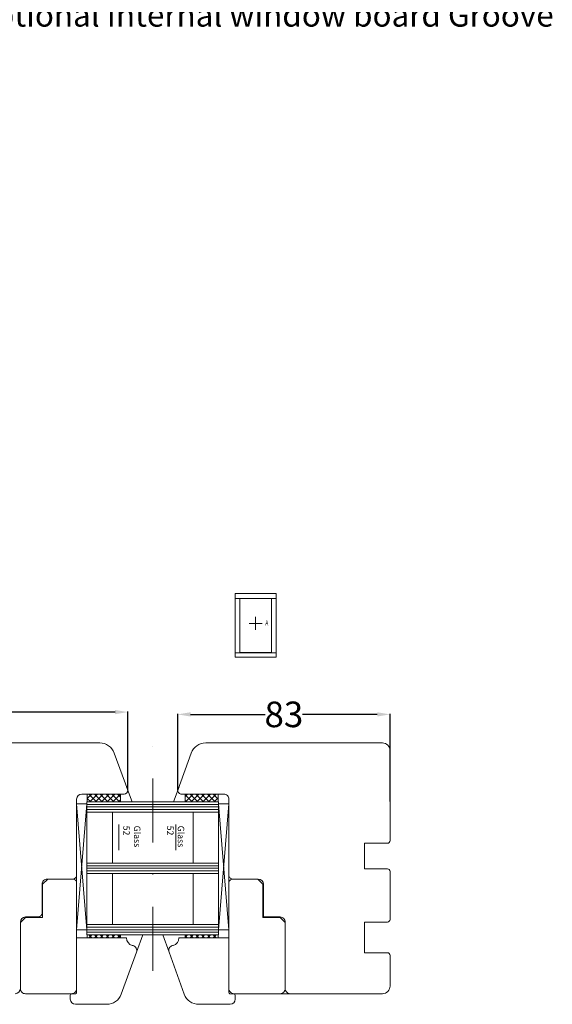
# Model space of a CAD drawing. Units: inches. Extents: x 71640 to 72662, y -55870 to -54882.
# Drawn here: x 72271 to 72479, y -55850 to -55465 of the extents above; entities that cross this region are included whole.
import ezdxf
from ezdxf import colors
from ezdxf.entities.mleader import LeaderData, LeaderLine
from ezdxf.math import Vec2, Vec3

# ---------------------------------------------------------------- set-up
doc = ezdxf.new("R2010")
doc.units = ezdxf.units.IN
doc.header["$LTSCALE"] = 50
doc.header["$MEASUREMENT"] = 0
doc.linetypes.add('AUSGEZOGEN', pattern=[0])
doc.linetypes.add('STRICHPUNKT', pattern=[1, 0.5, -0.25, 0, -0.25])
for name, color, linetype in [('BS2521', 4, 'Continuous'), ('Fluegel', 7, 'Continuous'), ('Glas', 4, 'Continuous'), ('Glasleiste', 7, 'Continuous'), ('RIso', 7, 'Continuous')]:
    doc.layers.add(name, color=color, linetype=linetype)
doc.layers.add('Remelis', color=7, linetype='Continuous', lineweight=70)
doc.layers.add('Uzrasai', color=7, linetype='Continuous', lineweight=15)
doc.styles.add('ROMANS', font='timesbi.ttf', dxfattribs={"width": 0.7})
doc.styles.get("Standard").update_dxf_attribs({"font": 'arial.ttf'})
doc.dimstyles.new('NORMAL', dxfattribs={"dimscale": 0, "dimtxt": 10, "dimasz": 5, "dimexe": 0.18, "dimexo": 0.0625, "dimgap": 0.09, "dimtad": 0, "dimtih": 1, "dimtoh": 1, "dimdec": 0, "dimzin": 0, "dimdsep": 46, "dimtxsty": 'Standard', "dimcen": 0.09, "dimadec": 0, "dimazin": 0, "dimtfac": 1, "dimtdec": 0, "dimtofl": 0, "dimtmove": 0, "dimatfit": 3, "dimfxl": 1, "dimtolj": 1, "dimtzin": 0, "dimarcsym": 0})

# ---------------------------------------------------------------- blocks, each defined once
blk = doc.blocks.new('*D341')
at = {"layer": 'Defpoints', "color": 0, "lineweight": 0, "ltscale": 0.1, "transparency": 16777216}
for p in [(72313.52, -55735.76), (72313.52, -55766.3), (72168.52, -55785.4)]:
    blk.add_point(p, dxfattribs=at)
at = {"layer": 'RIso', "color": 0, "lineweight": -2, "ltscale": 0.1, "transparency": 16777216}
for p, q in [((72168.52, -55785.34), (72168.52, -55735.58)), ((72173.52, -55735.76), (72230.31, -55735.76)), ((72308.52, -55735.76), (72251.72, -55735.76)), ((72313.52, -55766.24), (72313.52, -55735.58))]:
    blk.add_line(p, q, dxfattribs=at)
at = {"layer": 'RIso', "color": 0, "lineweight": 0, "ltscale": 0.1, "transparency": 16777216}
for points in [[(72173.52, -55734.92), (72173.52, -55736.59), (72168.52, -55735.76)], [(72308.52, -55734.92), (72308.52, -55736.59), (72313.52, -55735.76)]]:
    blk.add_solid(points, dxfattribs=at)
at = {"layer": 'RIso', "color": 0, "lineweight": 0, "ltscale": 0.1, "transparency": 16777216, "insert": (72241.02, -55735.76), "char_height": 10, "attachment_point": 5}
blk.add_mtext('\\A1;145', dxfattribs=at)
blk = doc.blocks.new('*D342')
at = {"layer": 'Defpoints', "color": 0, "lineweight": 0, "ltscale": 0.1, "transparency": 16777216}
for p in [(72416.01, -55736.65), (72333.01, -55766.3), (72416.01, -55770.8)]:
    blk.add_point(p, dxfattribs=at)
at = {"layer": 'RIso', "color": 0, "lineweight": -2, "ltscale": 0.1, "transparency": 16777216}
for p, q in [((72333.01, -55766.24), (72333.01, -55736.47)), ((72338.01, -55736.65), (72367.25, -55736.65)), ((72411.01, -55736.65), (72381.77, -55736.65)), ((72416.01, -55770.74), (72416.01, -55736.47))]:
    blk.add_line(p, q, dxfattribs=at)
at = {"layer": 'RIso', "color": 0, "lineweight": 0, "ltscale": 0.1, "transparency": 16777216}
for points in [[(72338.01, -55735.82), (72338.01, -55737.48), (72333.01, -55736.65)], [(72411.01, -55735.82), (72411.01, -55737.48), (72416.01, -55736.65)]]:
    blk.add_solid(points, dxfattribs=at)
at = {"layer": 'RIso', "color": 0, "lineweight": 0, "ltscale": 0.1, "transparency": 16777216, "insert": (72374.51, -55736.65), "char_height": 10, "attachment_point": 5}
blk.add_mtext('\\A1;83', dxfattribs=at)

msp = doc.modelspace()

# ---------------------------------------------------------------- hatches: boundary and pattern name
at = {"layer": 'Glas', "lineweight": 0}
h = msp.add_hatch(dxfattribs=at)
h.set_pattern_fill('ANSI37', color=256, scale=0.5, angle=-90, style=0)
h.set_pattern_definition([(225, (72385.275, -55731.3431), (-1.122532, 1.122532), []), (135, (72385.275, -55731.3431), (1.122532, 1.122532), [])])
h.paths.add_polyline_path([(72297.67, -55770.8), (72297.67, -55767.8), (72310.67, -55767.8), (72310.67, -55770.8)])
h = msp.add_hatch(dxfattribs=at)
h.set_pattern_fill('ANSI37', color=256, scale=0.5, angle=-90, style=0)
h.set_pattern_definition([(225, (72245.2818, -55731.3431), (-1.122532, 1.122532), []), (135, (72245.2818, -55731.3431), (1.122532, 1.122532), [])])
h.paths.add_polyline_path([(72348.86, -55770.8), (72348.86, -55767.8), (72335.86, -55767.8), (72335.86, -55770.8)])
h = msp.add_hatch(dxfattribs=at)
h.set_pattern_fill('ANSI37', color=256, scale=0.5, angle=-90, style=0)
h.set_pattern_definition([(225, (72385.275, -55786.3431), (-1.122532, 1.122532), []), (135, (72385.275, -55786.3431), (1.122532, 1.122532), [])])
h.paths.add_polyline_path([(72297.67, -55823.93), (72297.67, -55822.8), (72310.67, -55822.8), (72310.67, -55823.93)])
h = msp.add_hatch(dxfattribs=at)
h.set_pattern_fill('ANSI37', color=256, scale=0.5, angle=-90, style=0)
h.set_pattern_definition([(225, (72245.2818, -55786.3431), (-1.122532, 1.122532), []), (135, (72245.2818, -55786.3431), (1.122532, 1.122532), [])])
h.paths.add_polyline_path([(72348.86, -55823.93), (72348.86, -55822.8), (72335.86, -55822.8), (72335.86, -55823.93)])

# ---------------------------------------------------------------- linework, layer by layer
at = {"layer": 'BS2521', "lineweight": 0}
for p, q in [((72310.03, -55779.66), (72310.03, -55789.71)), ((72332.24, -55779.66), (72332.24, -55789.71))]:
    msp.add_line(p, q, dxfattribs=at)
at = {"layer": 'Fluegel', "color": 6, "linetype": 'STRICHPUNKT', "lineweight": 0}
msp.add_line((72323.26, -55836.86), (72323.26, -55747.54), dxfattribs=at)
at = {"layer": 'Glas', "color": 4, "lineweight": 0}
for p, q in [((72313.01, -55764.9), (72315.15, -55770.8)), ((72333.52, -55764.9), (72331.37, -55770.8)), ((72297.52, -55770.8), (72349.01, -55770.8)), ((72297.52, -55822.8), (72297.52, -55770.8)), ((72349.01, -55822.8), (72349.01, -55770.8)), ((72297.52, -55771.55), (72293.52, -55771.55)), ((72293.52, -55771.55), (72297.52, -55820.8)), ((72293.52, -55820.8), (72297.52, -55771.55)), ((72297.52, -55771.8), (72349.01, -55771.8)), ((72297.52, -55772.8), (72349.01, -55772.8)), ((72297.52, -55773.8), (72349.01, -55773.8)), ((72297.52, -55774.8), (72349.01, -55774.8)), ((72307.52, -55794.8), (72307.52, -55774.8)), ((72339.01, -55794.8), (72339.01, -55774.8)), ((72349.01, -55771.55), (72353.01, -55771.55)), ((72353.01, -55771.55), (72349.01, -55820.8)), ((72353.01, -55820.8), (72349.01, -55771.55)), ((72297.52, -55794.8), (72349.01, -55794.8)), ((72297.52, -55795.8), (72349.01, -55795.8)), ((72297.52, -55796.8), (72349.01, -55796.8)), ((72297.52, -55797.8), (72349.01, -55797.8)), ((72297.52, -55798.8), (72349.01, -55798.8)), ((72307.52, -55818.8), (72307.52, -55798.8)), ((72339.01, -55818.8), (72339.01, -55798.8)), ((72293.52, -55820.8), (72353.01, -55820.8)), ((72297.52, -55818.8), (72349.01, -55818.8)), ((72297.52, -55819.8), (72349.01, -55819.8)), ((72297.52, -55821.8), (72349.01, -55821.8)), ((72297.52, -55822.8), (72349.01, -55822.8)), ((72316.9, -55829.61), (72319.38, -55822.8)), ((72329.63, -55829.61), (72327.15, -55822.8))]:
    msp.add_line(p, q, dxfattribs=at)
at = {"layer": 'Glas', "lineweight": 0}
for p, q in [((72297.67, -55770.8), (72297.67, -55767.8)), ((72297.67, -55770.8), (72310.67, -55770.8)), ((72310.67, -55770.8), (72310.67, -55767.8)), ((72335.86, -55770.8), (72335.86, -55767.8)), ((72348.86, -55770.8), (72335.86, -55770.8)), ((72348.86, -55770.8), (72348.86, -55767.8)), ((72297.67, -55822.8), (72297.67, -55823.93)), ((72310.67, -55823.93), (72310.67, -55822.8)), ((72335.86, -55823.93), (72335.86, -55822.8)), ((72348.86, -55822.8), (72348.86, -55823.93))]:
    msp.add_line(p, q, dxfattribs=at)
at = {"layer": 'Glasleiste', "color": 0, "lineweight": 0}
for p, q in [((72293.52, -55771.55), (72293.52, -55771.55)), ((72353.01, -55771.55), (72353.01, -55771.55))]:
    msp.add_line(p, q, dxfattribs=at)
at = {"layer": 'RIso', "color": 0, "lineweight": 0}
for p, q in [((72214.45, -55747.8), (72302.58, -55747.8)), ((72308.22, -55751.75), (72313.52, -55766.3)), ((72312.02, -55767.8), (72295.52, -55767.8)), ((72293.52, -55836.8), (72293.52, -55771.55)), ((72353.01, -55836.8), (72353.01, -55771.55)), ((72292.02, -55801), (72282.02, -55801)), ((72280.02, -55803), (72280.02, -55814.3)), ((72293.52, -55825.8), (72293.52, -55810.65)), ((72353.01, -55825.8), (72353.01, -55810.65)), ((72278.52, -55815.8), (72273.52, -55815.8)), ((72313.02, -55823.93), (72293.52, -55823.93)), ((72313.02, -55824.02), (72313.02, -55823.93)), ((72333.51, -55823.93), (72353.01, -55823.93)), ((72333.51, -55824.02), (72333.51, -55823.93)), ((72293.52, -55844.78), (72293.52, -55825.8)), ((72315.53, -55827), (72315.24, -55826.92)), ((72330.99, -55827), (72331.28, -55826.92)), ((72353.01, -55844.78), (72353.01, -55825.8)), ((72316.9, -55829.61), (72310.94, -55845.98)), ((72329.63, -55829.61), (72335.59, -55845.98)), ((72293.52, -55844.8), (72293.52, -55842.8)), ((72353.01, -55844.8), (72353.01, -55842.8)), ((72291.02, -55846.41), (72291.02, -55847.93)), ((72291.43, -55845.92), (72293.1, -55845.8)), ((72293.52, -55844.78), (72293.52, -55845.31)), ((72353.01, -55844.78), (72353.01, -55845.31)), ((72355.09, -55845.92), (72353.42, -55845.8)), ((72355.51, -55846.41), (72355.51, -55847.93)), ((72305.3, -55849.93), (72293.02, -55849.93)), ((72341.23, -55849.93), (72353.51, -55849.93))]:
    msp.add_line(p, q, dxfattribs=at)
for points in [[(72353.01, -55799.5, 0.414214), (72354.51, -55801), (72364.51, -55801, -0.414212), (72366.51, -55803), (72366.51, -55815.8), (72373.01, -55815.8, -0.414214), (72375.01, -55817.8), (72375.01, -55843.8, 0.414214), (72377.01, -55845.8), (72413.01, -55845.8, 0.414214), (72416.01, -55842.8), (72416.01, -55830.8, 0.414214), (72415.01, -55829.8), (72406.01, -55829.8), (72406.01, -55817.8), (72415.01, -55817.8, 0.414214), (72416.01, -55816.8), (72416.01, -55798, 0.414214), (72415.01, -55797), (72406.01, -55797), (72406.01, -55787), (72415.01, -55787, 0.414214), (72416.01, -55786), (72416.01, -55750.8, 0.414214), (72413.01, -55747.8), (72343.94, -55747.8, 0.315299), (72338.31, -55751.75), (72333.01, -55766.3, 0.414214), (72334.51, -55767.8), (72351.01, -55767.8, -0.414214), (72353.01, -55769.8)], [(72271.52, -55817.8), (72271.52, -55843.8, 0.414214), (72273.52, -55845.8), (72291.52, -55845.8, 0.414214), (72293.52, -55843.8), (72293.52, -55769.8)], [(72410.01, -55845.8), (72355.01, -55845.8, -0.414214), (72353.01, -55843.8), (72353.01, -55769.8)], [(72293.52, -55802.5, 0.414214), (72292.02, -55801), (72282.22, -55801), (72280.22, -55803), (72280.22, -55816), (72273.52, -55816), (72271.52, -55818)], [(72375.01, -55818), (72373.01, -55816), (72366.31, -55816), (72366.31, -55803), (72364.31, -55801), (72354.51, -55801, 0.414214), (72353.01, -55802.5)], [(72373.01, -55845.8, 0.414214), (72375.01, -55843.8)]]:
    msp.add_lwpolyline(points, format="xyb", dxfattribs=at)
for centre, radius, start, end in [((72302.58, -55753.8), 6, 20, 90), ((72312.02, -55766.3), 1.5, 270, 0), ((72295.52, -55769.8), 2, 90, 180), ((72282.02, -55803), 2, 89.9993, 180), ((72292.02, -55799.5), 1.5, 270, 0), ((72273.52, -55817.8), 2, 90, 180), ((72278.52, -55814.3), 1.5, 270, 0), ((72316.02, -55824.02), 3, 180, 255), ((72330.51, -55824.02), 3, 285, 0), ((72315.02, -55828.93), 2, 340, 75), ((72331.51, -55828.93), 2, 105, 200), ((72269.52, -55843.8), 2, 270, 0), ((72291.52, -55846.41), 0.5, 100, 180), ((72293.02, -55847.93), 2, 180, 270), ((72293.02, -55845.31), 0.5, 280, 0), ((72305.3, -55843.93), 6, 270, 340), ((72341.23, -55843.93), 6, 200, 270), ((72353.51, -55845.31), 0.5, 180, 260), ((72353.51, -55847.93), 2, 270, 0), ((72355.01, -55846.41), 0.5, 0, 80)]:
    msp.add_arc(centre, radius, start, end, dxfattribs=at)
at = {"layer": 'Uzrasai', "lineweight": 0}
for p, q in [((72371.47, -55689.48), (72355.47, -55689.48)), ((72355.47, -55689.48), (72355.47, -55714.26)), ((72371.47, -55714.26), (72371.47, -55689.48)), ((72355.47, -55691.31), (72371.47, -55691.31)), ((72357.3, -55691.31), (72357.3, -55712.61)), ((72369.64, -55691.31), (72369.64, -55712.61)), ((72360.89, -55701.08), (72366.06, -55701.08)), ((72363.47, -55703.67), (72363.47, -55698.5)), ((72371.47, -55712.61), (72355.47, -55712.61)), ((72357.3, -55712.43), (72369.64, -55712.43)), ((72355.47, -55714.26), (72371.47, -55714.26))]:
    msp.add_line(p, q, dxfattribs=at)

# ---------------------------------------------------------------- texts
at = {"layer": 'BS2521', "lineweight": 0, "char_height": 2.5, "width": 9.4423, "rotation": 270, "style": 'ROMANS'}
for insert, attachment_point in [((72310.98, -55780.14), 7), ((72335.54, -55780.14), 1)]:
    msp.add_mtext('Glass 52', dxfattribs=dict(at, insert=insert, attachment_point=attachment_point))
at = {"layer": 'Remelis', "color": 0, "linetype": 'AUSGEZOGEN', "lineweight": 0, "style": 'ROMANS', "width": 0.7}
msp.add_text('A', height=2, dxfattribs=at).set_placement((72367.25, -55701.91))

# ---------------------------------------------------------------- dimensions: what is measured, and where the dimension line sits
at = {"layer": 'RIso', "lineweight": 0, "ltscale": 0.1}
for base, p1, p2, picture, middle in [((72313.52, -55735.76), (72168.52, -55785.4), (72313.52, -55766.3), '*D341', (72241.02, -55735.76)), ((72416.01, -55736.65), (72333.01, -55766.3), (72416.01, -55770.8), '*D342', (72374.51, -55736.65))]:
    dim = msp.add_linear_dim(base=base, p1=p1, p2=p2, dimstyle='NORMAL', override={"dimscale": 1}, dxfattribs=at)
    dim.commit()
    dim.dimension.update_dxf_attribs({"geometry": picture, "text_midpoint": middle})

# ---------------------------------------------------------------- leaders
ml = msp.add_multileader_mtext('Standard', dxfattribs=at)
ml.set_content('Optional Internal window board Groove', color=256)
ml.set_leader_properties()
ml.build(insert=Vec2(0, 0))
ml.multileader.update_dxf_attribs({"dogleg_length": 1, "arrow_head_size": 2})
ctx = ml.context
ctx.base_point, ctx.char_height, ctx.arrow_head_size, ctx.landing_gap_size, ctx.plane_origin = Vec3(72251.46, -55464.68), 9, 2, 1, Vec3(72387.7, -55431.88)
notes = []
notes.append((ctx, [(1, (1, 1, 0), (72249.32, -55464.68), (1, 0), 2.15, [(0, [(72240.96, -55404.7)], 0, [])])]))
ctx.mtext.insert, ctx.mtext.flow_direction = Vec3(72252.46, -55458.93), 5
for ctx, leaders in notes:
    for number, flags, end, landing, length, lines in leaders:
        leader = LeaderData()
        leader.index, (leader.has_last_leader_line, leader.has_dogleg_vector, leader.attachment_direction) = number, flags
        leader.last_leader_point, leader.dogleg_vector, leader.dogleg_length = Vec3(end), Vec3(landing), length
        for number, points, colour, breaks in lines:
            line = LeaderLine()
            line.index, line.vertices, line.color, line.breaks = number, Vec3.list(points), colors.encode_raw_color(colour), breaks
            leader.lines.append(line)
        ctx.leaders.append(leader)

doc.saveas('drawing.dxf')
